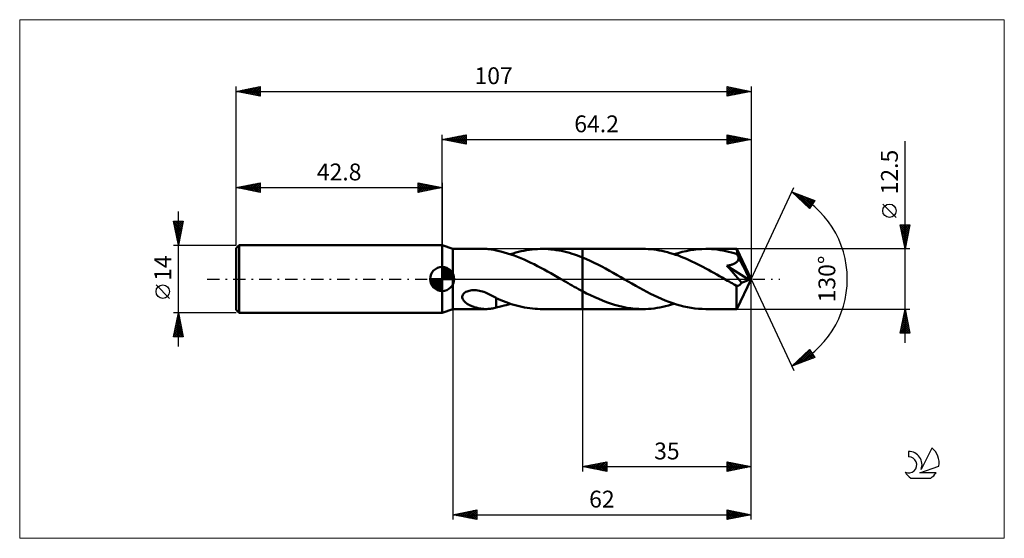
# Model space of a CAD drawing. Units: millimetres. Extents: x -88 to 117, y -54 to 54.
import ezdxf
from ezdxf.enums import TextEntityAlignment as Align

# ---------------------------------------------------------------- set-up
doc = ezdxf.new("R2010")
doc.units = ezdxf.units.MM
doc.header["$LTSCALE"] = 6.35
doc.linetypes.add('LONGDASH_DASH', pattern=[0.85, 0.4, -0.2, 0.05, -0.2])
for name, color, linetype in [('1', 4, 'CONTINUOUS'), ('2', 7, 'CONTINUOUS'), ('4', 2, 'LONGDASH_DASH'), ('CUT', 1, 'CONTINUOUS'), ('INFTOTAL', 9, 'CONTINUOUS'), ('NOCUT', 7, 'CONTINUOUS'), ('SK1', 4, 'CONTINUOUS'), ('SK2', 7, 'CONTINUOUS'), ('SK4', 2, 'LONGDASH_DASH'), ('SK6', 5, 'CONTINUOUS')]:
    doc.layers.add(name, color=color, linetype=linetype)
doc.styles.get("Standard").update_dxf_attribs({"font": 'Monospac821 BT'})

msp = doc.modelspace()

# ---------------------------------------------------------------- linework, layer by layer
at = {"layer": '1', "color": 4, "linetype": 'CONTINUOUS', "lineweight": 50}
for p, q in [((2.2, 6.25), (0, 7)), ((0, -7), (0, 7)), ((2.2, 6.25), (9.07, 6.25)), ((2.2, -6.25), (2.2, 6.25)), ((9.32, 6.25), (9.07, 6.25)), ((9.57, 6.23), (9.32, 6.25)), ((9.81, 6.21), (9.57, 6.23)), ((10.05, 6.18), (9.81, 6.21)), ((10.29, 6.14), (10.05, 6.18)), ((10.52, 6.1), (10.29, 6.14)), ((18.69, 6.14), (19.25, 6.19)), ((19.25, 6.19), (19.81, 6.23)), ((19.81, 6.23), (20.37, 6.25)), ((20.37, 6.25), (20.93, 6.25)), ((20.76, 6.25), (29.2, 6.25)), ((21.48, 6.24), (20.93, 6.25)), ((22.03, 6.21), (21.48, 6.24)), ((22.58, 6.16), (22.03, 6.21)), ((23.13, 6.1), (22.58, 6.16)), ((29.2, 6.25), (41.68, 6.25)), ((29.2, -6.25), (29.2, 6.25)), ((42.25, 6.24), (41.68, 6.25)), ((42.82, 6.22), (42.25, 6.24)), ((43.39, 6.17), (42.82, 6.22)), ((43.96, 6.11), (43.39, 6.17)), ((52.33, 6.09), (53.15, 6.18)), ((53.15, 6.18), (53.97, 6.23)), ((53.97, 6.23), (54.79, 6.25)), ((55.38, 6.24), (54.79, 6.25)), ((54.79, 6.25), (61.23, 6.25)), ((55.97, 6.21), (55.38, 6.24)), ((56.56, 6.17), (55.97, 6.21)), ((57.16, 6.1), (56.56, 6.17)), ((61.23, 6.24), (61.23, 6.25)), ((61.23, 6.25), (61.23, 6.25)), ((61.23, 6.25), (61.23, 6.25)), ((61.23, 6.25), (61.23, 6.25)), ((61.23, 6.25), (61.23, 6.25)), ((61.23, 6.25), (61.23, 6.25)), ((61.24, 6.23), (61.23, 6.24)), ((64.2, 0), (61.23, 6.24)), ((61.24, 6.19), (61.24, 6.23)), ((61.25, 6.15), (61.24, 6.19)), ((61.26, 6.09), (61.25, 6.15)), ((10.76, 6.05), (10.52, 6.1)), ((10.99, 5.99), (10.76, 6.05)), ((11.22, 5.93), (10.99, 5.99)), ((11.22, 5.92), (11.22, 5.93)), ((12.18, 5.71), (11.22, 5.92)), ((12.92, 5.52), (12.18, 5.71)), ((13.61, 5.32), (12.92, 5.52)), ((14.3, 5.1), (13.61, 5.32)), ((14.2, 5.14), (14.76, 5.32)), ((15, 4.86), (14.3, 5.1)), ((14.76, 5.32), (15.32, 5.48)), ((15.69, 4.6), (15, 4.86)), ((15.32, 5.48), (15.88, 5.63)), ((16.38, 4.32), (15.69, 4.6)), ((15.88, 5.63), (16.44, 5.76)), ((17.07, 4.03), (16.38, 4.32)), ((16.44, 5.76), (17, 5.88)), ((17, 5.88), (17.56, 5.98)), ((17.56, 5.98), (18.13, 6.07)), ((18.13, 6.07), (18.69, 6.14)), ((23.69, 6.02), (23.13, 6.1)), ((24.24, 5.93), (23.69, 6.02)), ((24.79, 5.82), (24.24, 5.93)), ((25.34, 5.7), (24.79, 5.82)), ((25.89, 5.56), (25.34, 5.7)), ((26.44, 5.41), (25.89, 5.56)), ((26.99, 5.24), (26.44, 5.41)), ((27.54, 5.06), (26.99, 5.24)), ((28.1, 4.87), (27.54, 5.06)), ((28.65, 4.67), (28.1, 4.87)), ((29.2, 4.45), (28.65, 4.67)), ((29.99, 4.11), (29.2, 4.45)), ((30.78, 3.76), (29.99, 4.11)), ((44.53, 6.03), (43.96, 6.11)), ((45.1, 5.94), (44.53, 6.03)), ((45.67, 5.83), (45.1, 5.94)), ((46.24, 5.7), (45.67, 5.83)), ((46.8, 5.56), (46.24, 5.7)), ((47.37, 5.4), (46.8, 5.56)), ((47.95, 5.23), (47.37, 5.4)), ((48.52, 5.05), (47.95, 5.23)), ((48.24, 5.14), (49.06, 5.39)), ((49.09, 4.85), (48.52, 5.05)), ((49.06, 5.39), (49.88, 5.62)), ((49.65, 4.63), (49.09, 4.85)), ((50.22, 4.41), (49.65, 4.63)), ((49.88, 5.62), (50.69, 5.81)), ((50.78, 4.17), (50.22, 4.41)), ((50.69, 5.81), (51.51, 5.97)), ((51.35, 3.92), (50.78, 4.17)), ((51.51, 5.97), (52.33, 6.09)), ((57.75, 6.02), (57.16, 6.1)), ((58.34, 5.92), (57.75, 6.02)), ((58.92, 5.8), (58.34, 5.92)), ((59.51, 5.67), (58.92, 5.8)), ((60.1, 5.51), (59.51, 5.67)), ((60.69, 5.35), (60.1, 5.51)), ((61.29, 5.16), (60.69, 5.35)), ((61.26, 6.03), (61.26, 6.09)), ((61.27, 5.95), (61.26, 6.03)), ((61.27, 5.86), (61.27, 5.95)), ((61.28, 5.76), (61.27, 5.86)), ((61.29, 5.64), (61.28, 5.76)), ((64.2, 0), (61.29, 5.64)), ((61.29, 5.16), (61.29, 5.64)), ((61.33, 5.06), (61.29, 5.16)), ((61.38, 4.96), (61.33, 5.06)), ((61.43, 4.86), (61.38, 4.96)), ((61.48, 4.76), (61.43, 4.86)), ((61.53, 4.66), (61.48, 4.76)), ((61.57, 4.56), (61.53, 4.66)), ((61.54, 3.99), (61.58, 4.1)), ((61.62, 4.46), (61.57, 4.56)), ((61.58, 4.1), (61.6, 4.22)), ((61.6, 4.22), (61.62, 4.34)), ((62.56, 2.64), (61.62, 4.46)), ((61.62, 4.34), (61.62, 4.46)), ((17.76, 3.71), (17.07, 4.03)), ((18.45, 3.39), (17.76, 3.71)), ((19.15, 3.05), (18.45, 3.39)), ((19.84, 2.69), (19.15, 3.05)), ((20.52, 2.33), (19.84, 2.69)), ((21.21, 1.96), (20.52, 2.33)), ((31.57, 3.39), (30.78, 3.76)), ((32.37, 2.99), (31.57, 3.39)), ((33.16, 2.58), (32.37, 2.99)), ((33.96, 2.16), (33.16, 2.58)), ((34.75, 1.72), (33.96, 2.16)), ((51.92, 3.66), (51.35, 3.92)), ((52.49, 3.39), (51.92, 3.66)), ((53.06, 3.11), (52.49, 3.39)), ((53.63, 2.82), (53.06, 3.11)), ((54.2, 2.52), (53.63, 2.82)), ((54.77, 2.21), (54.2, 2.52)), ((55.34, 1.9), (54.77, 2.21)), ((59.19, 2.76), (59.36, 2.79)), ((59.65, 2.24), (59.19, 2.76)), ((63.78, -0.17), (59.19, 2.76)), ((59.36, 2.79), (59.54, 2.82)), ((59.54, 2.82), (59.7, 2.86)), ((60.1, 1.73), (59.65, 2.24)), ((59.7, 2.86), (59.87, 2.9)), ((59.87, 2.9), (60.03, 2.94)), ((60.03, 2.94), (60.18, 2.99)), ((60.18, 2.99), (60.33, 3.04)), ((60.33, 3.04), (60.47, 3.09)), ((60.47, 3.09), (60.61, 3.14)), ((60.61, 3.14), (60.74, 3.2)), ((60.74, 3.2), (60.86, 3.27)), ((60.86, 3.27), (60.97, 3.34)), ((60.97, 3.34), (61.08, 3.41)), ((61.08, 3.41), (61.18, 3.49)), ((61.18, 3.49), (61.27, 3.58)), ((61.27, 3.58), (61.36, 3.67)), ((61.36, 3.67), (61.43, 3.77)), ((61.43, 3.77), (61.49, 3.88)), ((61.49, 3.88), (61.54, 3.99)), ((63.02, 1.74), (62.56, 2.64)), ((21.89, 1.58), (21.21, 1.96)), ((22.58, 1.19), (21.89, 1.58)), ((23.28, 0.8), (22.58, 1.19)), ((23.97, 0.4), (23.28, 0.8)), ((24.66, 0), (23.97, 0.4)), ((24.77, -0.06), (24.66, 0)), ((35.55, 1.28), (34.75, 1.72)), ((36.35, 0.82), (35.55, 1.28)), ((37.14, 0.37), (36.35, 0.82)), ((37.91, -0.08), (37.14, 0.37)), ((55.91, 1.59), (55.34, 1.9)), ((56.49, 1.27), (55.91, 1.59)), ((57.06, 0.94), (56.49, 1.27)), ((57.63, 0.62), (57.06, 0.94)), ((58.19, 0.29), (57.63, 0.62)), ((58.76, -0.04), (58.19, 0.29)), ((60.53, 1.24), (60.1, 1.73)), ((60.96, 0.74), (60.53, 1.24)), ((61.42, 0.2), (60.96, 0.74)), ((61.23, -6.24), (64.2, 0)), ((61.86, -0.33), (61.42, 0.2)), ((63.28, 1.2), (63.02, 1.74)), ((63.45, 0.83), (63.28, 1.2)), ((63.57, 0.56), (63.45, 0.83)), ((63.65, 0.35), (63.57, 0.56)), ((63.71, 0.18), (63.65, 0.35)), ((63.71, 0.12), (63.7, 0.18)), ((64.2, 0), (63.7, 0.18)), ((63.7, 0.18), (63.71, 0.18)), ((64.2, 0), (63.71, 0.18)), ((63.73, 0.07), (63.71, 0.12)), ((63.75, 0.02), (63.73, 0.07)), ((63.76, -0.03), (63.75, 0.02)), ((24.87, -0.12), (24.77, -0.06)), ((24.98, -0.18), (24.87, -0.12)), ((25.08, -0.24), (24.98, -0.18)), ((25.19, -0.3), (25.08, -0.24)), ((25.29, -0.37), (25.19, -0.3)), ((25.73, -0.62), (25.29, -0.37)), ((26.16, -0.86), (25.73, -0.62)), ((26.59, -1.11), (26.16, -0.86)), ((27.03, -1.36), (26.59, -1.11)), ((27.47, -1.6), (27.03, -1.36)), ((27.9, -1.84), (27.47, -1.6)), ((28.33, -2.08), (27.9, -1.84)), ((38.68, -0.52), (37.91, -0.08)), ((39.45, -0.96), (38.68, -0.52)), ((40.22, -1.4), (39.45, -0.96)), ((41, -1.83), (40.22, -1.4)), ((41.76, -2.25), (41, -1.83)), ((59.33, -0.37), (58.76, -0.04)), ((59.63, -0.54), (59.33, -0.37)), ((59.93, -0.72), (59.63, -0.54)), ((60.24, -0.89), (59.93, -0.72)), ((60.54, -1.06), (60.24, -0.89)), ((60.85, -1.23), (60.54, -1.06)), ((61.15, -1.4), (60.85, -1.23)), ((61.23, -1.42), (61.15, -1.4)), ((61.15, -1.83), (61.15, -1.4)), ((61.15, -2.25), (61.15, -1.83)), ((61.3, -1.42), (61.23, -1.42)), ((61.3, -1.42), (61.37, -1.42)), ((61.37, -1.42), (61.44, -1.41)), ((61.44, -1.41), (61.52, -1.39)), ((61.52, -1.39), (61.59, -1.37)), ((61.59, -1.37), (61.67, -1.34)), ((61.67, -1.34), (61.74, -1.3)), ((61.74, -1.3), (61.81, -1.25)), ((61.81, -1.25), (61.89, -1.2)), ((62.24, -0.8), (61.86, -0.33)), ((61.89, -1.2), (61.96, -1.13)), ((61.96, -1.13), (62.03, -1.06)), ((62.03, -1.06), (62.1, -0.98)), ((62.1, -0.98), (62.17, -0.89)), ((62.17, -0.89), (62.24, -0.8)), ((62.24, -0.8), (63.78, -0.17)), ((63.77, -0.08), (63.76, -0.03)), ((63.78, -0.12), (63.77, -0.08)), ((63.78, -0.17), (63.78, -0.12)), ((4.19, -3.66), (4.22, -3.47)), ((4.19, -3.85), (4.19, -3.66)), ((4.24, -4.04), (4.19, -3.85)), ((4.22, -3.47), (4.29, -3.28)), ((4.31, -4.21), (4.24, -4.04)), ((4.29, -3.28), (4.41, -3.1)), ((4.41, -3.1), (4.57, -2.94)), ((4.57, -2.94), (4.75, -2.8)), ((4.75, -2.8), (4.95, -2.68)), ((4.95, -2.68), (5.17, -2.58)), ((5.17, -2.58), (5.39, -2.5)), ((5.39, -2.5), (5.63, -2.43)), ((5.63, -2.43), (5.89, -2.38)), ((5.89, -2.38), (6.17, -2.35)), ((6.17, -2.35), (6.46, -2.33)), ((6.78, -2.33), (6.46, -2.33)), ((7.1, -2.35), (6.78, -2.33)), ((7.42, -2.39), (7.1, -2.35)), ((7.74, -2.45), (7.42, -2.39)), ((8.06, -2.52), (7.74, -2.45)), ((8.37, -2.61), (8.06, -2.52)), ((8.68, -2.7), (8.37, -2.61)), ((8.98, -2.81), (8.68, -2.7)), ((9.28, -2.93), (8.98, -2.81)), ((9.57, -3.06), (9.28, -2.93)), ((9.85, -3.19), (9.57, -3.06)), ((10.14, -3.33), (9.85, -3.19)), ((10.41, -3.47), (10.14, -3.33)), ((10.69, -3.62), (10.41, -3.47)), ((10.95, -3.77), (10.69, -3.62)), ((11.22, -3.92), (10.95, -3.77)), ((11.22, -4.04), (11.22, -3.92)), ((11.22, -3.97), (11.22, -3.92)), ((11.71, -4.2), (11.22, -3.97)), ((11.22, -4.18), (11.22, -4.04)), ((28.77, -2.31), (28.33, -2.08)), ((29.2, -2.54), (28.77, -2.31)), ((30.03, -2.98), (29.2, -2.54)), ((30.86, -3.39), (30.03, -2.98)), ((31.7, -3.78), (30.86, -3.39)), ((32.53, -4.15), (31.7, -3.78)), ((42.53, -2.66), (41.76, -2.25)), ((43.3, -3.05), (42.53, -2.66)), ((44.07, -3.43), (43.3, -3.05)), ((44.84, -3.79), (44.07, -3.43)), ((45.61, -4.14), (44.84, -3.79)), ((61.15, -2.64), (61.15, -2.25)), ((61.15, -3.03), (61.15, -2.64)), ((61.15, -3.4), (61.15, -3.03)), ((61.15, -3.77), (61.15, -3.4)), ((61.16, -4.11), (61.15, -3.77)), ((4.41, -4.38), (4.31, -4.21)), ((4.52, -4.53), (4.41, -4.38)), ((4.64, -4.67), (4.52, -4.53)), ((4.79, -4.81), (4.64, -4.67)), ((4.94, -4.94), (4.79, -4.81)), ((5.12, -5.07), (4.94, -4.94)), ((5.3, -5.2), (5.12, -5.07)), ((5.5, -5.32), (5.3, -5.2)), ((5.71, -5.43), (5.5, -5.32)), ((5.93, -5.54), (5.71, -5.43)), ((6.15, -5.64), (5.93, -5.54)), ((6.37, -5.73), (6.15, -5.64)), ((6.59, -5.81), (6.37, -5.73)), ((6.82, -5.89), (6.59, -5.81)), ((7.04, -5.95), (6.82, -5.89)), ((7.27, -6.02), (7.04, -5.95)), ((7.49, -6.07), (7.27, -6.02)), ((7.72, -6.12), (7.49, -6.07)), ((7.94, -6.16), (7.72, -6.12)), ((10.29, -6.14), (10.52, -6.1)), ((10.52, -6.1), (10.76, -6.05)), ((10.76, -6.05), (10.99, -5.99)), ((10.99, -5.99), (11.22, -5.93)), ((11.22, -4.31), (11.22, -4.18)), ((11.22, -4.46), (11.22, -4.31)), ((11.22, -4.6), (11.22, -4.46)), ((11.22, -4.76), (11.22, -4.6)), ((11.22, -4.91), (11.22, -4.76)), ((11.22, -5.08), (11.22, -4.91)), ((11.22, -5.24), (11.22, -5.08)), ((11.22, -5.41), (11.22, -5.24)), ((11.22, -5.58), (11.22, -5.41)), ((11.22, -5.76), (11.22, -5.58)), ((11.22, -5.93), (11.22, -5.76)), ((11.22, -5.92), (11.85, -5.78)), ((12.21, -4.41), (11.71, -4.2)), ((11.85, -5.78), (12.41, -5.65)), ((12.75, -4.62), (12.21, -4.41)), ((12.41, -5.65), (12.87, -5.54)), ((13.29, -4.82), (12.75, -4.62)), ((12.87, -5.54), (13.31, -5.41)), ((13.84, -5.02), (13.29, -4.82)), ((13.31, -5.41), (13.76, -5.28)), ((13.76, -5.28), (14.2, -5.14)), ((14.38, -5.2), (13.84, -5.02)), ((14.93, -5.37), (14.38, -5.2)), ((15.48, -5.52), (14.93, -5.37)), ((16.02, -5.66), (15.48, -5.52)), ((16.57, -5.79), (16.02, -5.66)), ((17.12, -5.9), (16.57, -5.79)), ((17.66, -6), (17.12, -5.9)), ((18.21, -6.08), (17.66, -6)), ((18.76, -6.14), (18.21, -6.08)), ((33.36, -4.5), (32.53, -4.15)), ((34.18, -4.81), (33.36, -4.5)), ((35.01, -5.11), (34.18, -4.81)), ((35.85, -5.37), (35.01, -5.11)), ((36.68, -5.6), (35.85, -5.37)), ((37.52, -5.8), (36.68, -5.6)), ((38.35, -5.96), (37.52, -5.8)), ((39.18, -6.09), (38.35, -5.96)), ((40.02, -6.18), (39.18, -6.09)), ((43.46, -6.17), (44.06, -6.1)), ((44.06, -6.1), (44.66, -6.02)), ((44.66, -6.02), (45.25, -5.91)), ((45.25, -5.91), (45.85, -5.79)), ((46.38, -4.46), (45.61, -4.14)), ((45.85, -5.79), (46.45, -5.65)), ((47.14, -4.76), (46.38, -4.46)), ((46.45, -5.65), (47.04, -5.5)), ((47.04, -5.5), (47.64, -5.33)), ((47.92, -5.03), (47.14, -4.76)), ((47.64, -5.33), (48.24, -5.14)), ((48.68, -5.28), (47.92, -5.03)), ((49.45, -5.5), (48.68, -5.28)), ((50.21, -5.7), (49.45, -5.5)), ((50.96, -5.86), (50.21, -5.7)), ((51.73, -6), (50.96, -5.86)), ((52.49, -6.11), (51.73, -6)), ((53.26, -6.19), (52.49, -6.11)), ((61.16, -4.44), (61.16, -4.11)), ((61.16, -4.75), (61.16, -4.44)), ((61.17, -5.03), (61.16, -4.75)), ((61.17, -5.28), (61.17, -5.03)), ((61.18, -5.51), (61.17, -5.28)), ((61.18, -5.7), (61.18, -5.51)), ((61.19, -5.86), (61.18, -5.7)), ((61.2, -6), (61.19, -5.86)), ((61.2, -6.11), (61.2, -6)), ((61.21, -6.19), (61.2, -6.11)), ((0, -7), (2.2, -6.25)), ((2.2, -6.25), (9.07, -6.25)), ((8.17, -6.19), (7.94, -6.16)), ((8.4, -6.22), (8.17, -6.19)), ((8.62, -6.23), (8.4, -6.22)), ((8.84, -6.25), (8.62, -6.23)), ((9.07, -6.25), (8.84, -6.25)), ((9.07, -6.25), (9.32, -6.25)), ((9.32, -6.25), (9.57, -6.23)), ((9.57, -6.23), (9.81, -6.21)), ((9.81, -6.21), (10.05, -6.18)), ((10.05, -6.18), (10.29, -6.14)), ((19.3, -6.19), (18.76, -6.14)), ((19.85, -6.23), (19.3, -6.19)), ((20.4, -6.25), (19.85, -6.23)), ((20.94, -6.25), (20.4, -6.25)), ((20.76, -6.25), (29.2, -6.25)), ((29.2, -6.25), (41.68, -6.25)), ((40.85, -6.23), (40.02, -6.18)), ((41.68, -6.25), (40.85, -6.23)), ((41.68, -6.25), (42.27, -6.24)), ((42.27, -6.24), (42.86, -6.21)), ((42.86, -6.21), (43.46, -6.17)), ((54.03, -6.23), (53.26, -6.19)), ((54.79, -6.25), (54.03, -6.23)), ((54.79, -6.25), (61.23, -6.25)), ((61.22, -6.23), (61.21, -6.19)), ((61.23, -6.25), (61.22, -6.23)), ((61.23, -6.25), (61.23, -6.24)), ((61.23, -6.25), (61.23, -6.25)), ((61.23, -6.25), (61.23, -6.25)), ((61.23, -6.25), (61.23, -6.25)), ((61.23, -6.25), (61.23, -6.25)), ((61.23, -6.25), (61.23, -6.25))]:
    msp.add_line(p, q, dxfattribs=at)
at = {"layer": '2', "color": 7, "linetype": 'CONTINUOUS', "lineweight": 25}
for p, q in [((0, 7), (0, 30)), ((0, 29), (5, 30)), ((0, 29), (64.2, 29)), ((5, 28), (0, 29)), ((0.13, 28.97), (0.19, 29.04)), ((0.23, 29.05), (0.34, 28.93)), ((0.48, 28.9), (0.72, 29.14)), ((0.58, 29.12), (0.87, 28.83)), ((0.83, 28.83), (1.25, 29.25)), ((0.94, 29.19), (1.4, 28.72)), ((1.19, 28.76), (1.78, 29.36)), ((1.29, 29.26), (1.93, 28.61)), ((1.54, 28.69), (2.31, 29.46)), ((1.64, 29.33), (2.46, 28.51)), ((1.89, 28.62), (2.84, 29.57)), ((2, 29.4), (2.99, 28.4)), ((2.25, 28.55), (3.37, 29.67)), ((2.35, 29.47), (3.52, 28.3)), ((2.6, 28.48), (3.9, 29.78)), ((2.7, 29.54), (4.06, 28.19)), ((2.95, 28.41), (4.43, 29.89)), ((3.06, 29.61), (4.59, 28.08)), ((3.31, 28.34), (4.96, 29.99)), ((3.41, 29.68), (5, 28.09)), ((3.66, 28.27), (5, 29.61)), ((3.76, 29.75), (5, 28.52)), ((4.01, 28.2), (5, 29.18)), ((4.12, 29.82), (5, 28.94)), ((4.37, 28.13), (5, 28.76)), ((4.47, 29.89), (5, 29.37)), ((4.82, 29.96), (5, 29.79)), ((5, 30), (5, 28)), ((59.2, 28), (59.2, 30)), ((59.2, 30), (64.2, 29)), ((59.2, 29.97), (59.22, 30)), ((59.2, 29.55), (59.58, 29.92)), ((59.2, 29.9), (60.78, 28.32)), ((59.2, 29.12), (59.93, 29.85)), ((59.2, 28.7), (60.29, 29.78)), ((59.2, 28.27), (60.64, 29.71)), ((59.2, 29.47), (60.43, 28.25)), ((59.2, 29.05), (60.07, 28.17)), ((64.2, 29), (59.2, 28)), ((59.39, 28.04), (60.99, 29.64)), ((59.6, 29.92), (61.13, 28.39)), ((59.92, 28.14), (61.35, 29.57)), ((60.13, 29.81), (61.49, 28.46)), ((60.45, 28.25), (61.7, 29.5)), ((60.66, 29.71), (61.84, 28.53)), ((60.98, 28.36), (62.05, 29.43)), ((61.19, 29.6), (62.19, 28.6)), ((61.51, 28.46), (62.41, 29.36)), ((61.72, 29.5), (62.55, 28.67)), ((62.04, 28.57), (62.76, 29.29)), ((62.25, 29.39), (62.9, 28.74)), ((62.57, 28.67), (63.11, 29.22)), ((62.78, 29.28), (63.25, 28.81)), ((63.1, 28.78), (63.47, 29.15)), ((63.31, 29.18), (63.61, 28.88)), ((63.63, 28.89), (63.82, 29.08)), ((63.84, 29.07), (63.96, 28.95)), ((64.16, 28.99), (64.17, 29.01)), ((64.2, 30), (64.2, 0)), ((96.2, -13.25), (96.2, 28.65)), ((4.72, 28.06), (5, 28.33)), ((59.2, 28.62), (59.72, 28.1)), ((59.2, 28.2), (59.37, 28.03)), ((64.2, 0), (73.07, 19.03)), ((72.65, 18.13), (77.42, 16.31)), ((76.35, 14.62), (72.65, 18.13)), ((72.67, 18.12), (72.92, 17.87)), ((72.81, 17.98), (72.87, 18.04)), ((73.03, 17.77), (73.18, 17.92)), ((73.24, 17.56), (73.49, 17.81)), ((73.36, 17.86), (76.45, 14.77)), ((73.46, 17.36), (73.79, 17.69)), ((73.68, 17.15), (74.1, 17.57)), ((73.9, 16.95), (74.41, 17.46)), ((74.05, 17.59), (76.61, 15.03)), ((74.12, 16.74), (74.72, 17.34)), ((74.33, 16.53), (75.02, 17.22)), ((74.55, 16.33), (75.33, 17.11)), ((74.73, 17.33), (76.78, 15.29)), ((74.77, 16.12), (75.64, 16.99)), ((74.99, 15.91), (75.94, 16.87)), ((75.2, 15.71), (76.25, 16.75)), ((75.42, 17.07), (76.94, 15.55)), ((75.42, 15.5), (76.56, 16.64)), ((75.64, 15.29), (76.87, 16.52)), ((75.86, 15.09), (77.17, 16.4)), ((76.1, 16.81), (77.1, 15.81)), ((76.79, 16.55), (77.27, 16.07)), ((76.07, 14.88), (77.27, 16.07)), ((76.29, 14.67), (76.55, 14.93)), ((77.42, 16.31), (76.35, 14.62)), ((94.35, 12.78), (91.55, 15.57)), ((96.2, 6.25), (95.2, 11.25)), ((95.2, 11.25), (97.2, 11.25)), ((95.21, 11.21), (95.25, 11.25)), ((95.24, 11.25), (96.87, 9.62)), ((95.28, 10.86), (95.67, 11.25)), ((95.3, 10.77), (96.8, 9.26)), ((95.35, 10.5), (96.1, 11.25)), ((95.4, 10.24), (96.73, 8.91)), ((95.42, 10.15), (96.52, 11.25)), ((95.49, 9.79), (96.95, 11.25)), ((95.56, 9.44), (97.16, 11.04)), ((95.63, 9.09), (97.05, 10.51)), ((95.66, 11.25), (96.94, 9.97)), ((96.09, 11.25), (97.01, 10.32)), ((97.2, 11.25), (96.2, 6.25)), ((96.51, 11.25), (97.09, 10.68)), ((96.94, 11.25), (97.16, 11.03)), ((95.51, 9.71), (96.66, 8.56)), ((95.61, 9.18), (96.59, 8.2)), ((95.7, 8.73), (96.95, 9.98)), ((95.72, 8.65), (96.52, 7.85)), ((95.77, 8.38), (96.84, 9.45)), ((95.84, 8.03), (96.73, 8.92)), ((95.92, 7.67), (96.63, 8.38)), ((97.2, 6.25), (61.29, 6.25)), ((95.83, 8.12), (96.45, 7.5)), ((95.93, 7.59), (96.38, 7.14)), ((95.99, 7.32), (96.52, 7.85)), ((96.04, 7.06), (96.31, 6.79)), ((96.06, 6.97), (96.41, 7.32)), ((96.13, 6.61), (96.31, 6.79)), ((96.14, 6.53), (96.24, 6.43)), ((96.2, 6.26), (96.2, 6.26)), ((64.2, -40), (64.2, 0)), ((64.2, -50), (64.2, 0)), ((64.2, 0), (73.07, -19.03)), ((2.2, -6.25), (2.2, -50)), ((29.2, -6.25), (29.2, -40)), ((61.29, -6.25), (97.2, -6.25)), ((95.2, -11.25), (96.2, -6.25)), ((95.67, -8.91), (96.55, -8.02)), ((95.77, -8.38), (96.48, -7.67)), ((95.85, -8.02), (96.73, -8.91)), ((95.88, -7.85), (96.41, -7.31)), ((95.92, -7.67), (96.63, -8.38)), ((95.99, -7.31), (96.34, -6.96)), ((95.99, -7.32), (96.52, -7.85)), ((96.06, -6.96), (96.41, -7.32)), ((96.09, -6.78), (96.27, -6.61)), ((96.13, -6.61), (96.31, -6.79)), ((96.2, -6.25), (97.2, -11.25)), ((96.2, -6.25), (96.2, -6.25)), ((96.2, -6.26), (96.2, -6.26)), ((95.24, -11.03), (96.84, -9.43)), ((95.35, -10.5), (96.77, -9.08)), ((95.42, -10.14), (96.53, -11.25)), ((95.45, -11.25), (96.91, -9.79)), ((95.46, -9.97), (96.7, -8.73)), ((95.49, -9.79), (96.95, -11.25)), ((95.56, -9.44), (96.62, -8.37)), ((95.56, -9.44), (97.16, -11.03)), ((95.63, -9.08), (97.05, -10.5)), ((95.7, -8.73), (96.94, -9.97)), ((95.77, -8.38), (96.84, -9.44)), ((95.87, -11.25), (96.98, -10.14)), ((97.2, -11.25), (95.2, -11.25)), ((95.21, -11.2), (95.25, -11.25)), ((95.28, -10.85), (95.68, -11.25)), ((95.35, -10.5), (96.1, -11.25)), ((96.29, -11.25), (97.05, -10.5)), ((96.72, -11.25), (97.12, -10.85)), ((97.14, -11.25), (97.19, -11.2)), ((72.65, -18.13), (76.35, -14.62)), ((77.42, -16.31), (72.65, -18.13)), ((73.08, -17.96), (76.38, -14.66)), ((73.76, -17.7), (76.54, -14.92)), ((74.45, -17.44), (76.71, -15.18)), ((74.72, -16.17), (75.56, -17.02)), ((74.93, -15.96), (75.87, -16.9)), ((75.14, -17.18), (76.87, -15.44)), ((75.15, -15.75), (76.18, -16.78)), ((75.37, -15.55), (76.49, -16.66)), ((75.59, -15.34), (76.79, -16.55)), ((75.81, -15.14), (77.1, -16.43)), ((75.82, -16.92), (77.04, -15.7)), ((76.02, -14.93), (77.41, -16.31)), ((76.24, -14.72), (76.72, -15.2)), ((76.35, -14.62), (77.42, -16.31)), ((76.51, -16.66), (77.2, -15.96)), ((77.19, -16.39), (77.36, -16.22)), ((72.76, -18.03), (72.8, -18.07)), ((72.97, -17.82), (73.11, -17.95)), ((73.19, -17.61), (73.41, -17.84)), ((73.41, -17.41), (73.72, -17.72)), ((73.63, -17.2), (74.03, -17.6)), ((73.85, -16.99), (74.34, -17.48)), ((74.06, -16.79), (74.64, -17.37)), ((74.28, -16.58), (74.95, -17.25)), ((74.5, -16.37), (75.26, -17.13)), ((29.2, -39), (34.2, -38)), ((29.65, -39.09), (29.88, -38.86)), ((29.89, -38.86), (30.23, -39.21)), ((30.01, -39.16), (30.41, -38.76)), ((30.24, -38.79), (30.76, -39.31)), ((30.36, -39.23), (30.94, -38.65)), ((30.59, -38.72), (31.29, -39.42)), ((30.71, -39.3), (31.47, -38.55)), ((30.95, -38.65), (31.82, -39.52)), ((31.07, -39.37), (32, -38.44)), ((31.3, -38.58), (32.35, -39.63)), ((31.42, -39.44), (32.53, -38.33)), ((31.65, -38.51), (32.88, -39.74)), ((31.77, -39.51), (33.06, -38.23)), ((32.01, -38.44), (33.41, -39.84)), ((32.13, -39.59), (33.59, -38.12)), ((32.36, -38.37), (33.94, -39.95)), ((32.48, -39.66), (34.12, -38.02)), ((32.71, -38.3), (34.2, -39.78)), ((32.83, -39.73), (34.2, -38.36)), ((33.07, -38.23), (34.2, -39.36)), ((33.19, -39.8), (34.2, -38.79)), ((33.42, -38.16), (34.2, -38.93)), ((33.78, -38.08), (34.2, -38.51)), ((34.13, -38.01), (34.2, -38.09)), ((34.2, -38), (34.2, -40)), ((59.2, -40), (59.2, -38)), ((59.2, -38), (64.2, -39)), ((59.2, -38.15), (59.32, -38.02)), ((59.2, -38.57), (59.68, -38.1)), ((59.2, -39), (60.03, -38.17)), ((59.2, -39.42), (60.38, -38.24)), ((59.2, -39.84), (60.74, -38.31)), ((59.2, -38.41), (60.52, -39.74)), ((59.2, -38.84), (60.17, -39.81)), ((59.22, -38), (60.88, -39.66)), ((59.54, -39.93), (61.09, -38.38)), ((59.75, -38.11), (61.23, -39.59)), ((60.07, -39.83), (61.44, -38.45)), ((60.28, -38.22), (61.58, -39.52)), ((60.6, -39.72), (61.8, -38.52)), ((60.81, -38.32), (61.94, -39.45)), ((61.13, -39.61), (62.15, -38.59)), ((61.34, -38.43), (62.29, -39.38)), ((61.66, -39.51), (62.5, -38.66)), ((61.87, -38.53), (62.65, -39.31)), ((62.19, -39.4), (62.86, -38.73)), ((62.4, -38.64), (63, -39.24)), ((62.72, -39.3), (63.21, -38.8)), ((62.93, -38.75), (63.35, -39.17)), ((63.25, -39.19), (63.57, -38.87)), ((63.46, -38.85), (63.71, -39.1)), ((29.2, -39), (64.2, -39)), ((34.2, -40), (29.2, -39)), ((29.3, -39.02), (29.35, -38.97)), ((29.53, -38.93), (29.7, -39.1)), ((33.54, -39.87), (34.2, -39.21)), ((33.9, -39.94), (34.2, -39.63)), ((64.2, -39), (59.2, -40)), ((59.2, -39.26), (59.82, -39.88)), ((59.2, -39.68), (59.46, -39.95)), ((63.78, -39.08), (63.92, -38.94)), ((63.99, -38.96), (64.06, -39.03)), ((2.2, -49), (7.2, -48)), ((2.2, -49), (64.2, -49)), ((7.2, -50), (2.2, -49)), ((2.27, -49.01), (2.31, -48.98)), ((2.46, -48.95), (2.59, -49.08)), ((2.63, -49.09), (2.84, -48.87)), ((2.81, -48.88), (3.12, -49.18)), ((2.98, -49.16), (3.37, -48.77)), ((3.17, -48.81), (3.65, -49.29)), ((3.34, -49.23), (3.9, -48.66)), ((3.52, -48.74), (4.18, -49.4)), ((3.69, -49.3), (4.43, -48.55)), ((3.87, -48.67), (4.71, -49.5)), ((4.04, -49.37), (4.96, -48.45)), ((4.23, -48.59), (5.24, -49.61)), ((4.4, -49.44), (5.49, -48.34)), ((4.58, -48.52), (5.77, -49.71)), ((4.75, -49.51), (6.02, -48.24)), ((4.93, -48.45), (6.3, -49.82)), ((5.1, -49.58), (6.55, -48.13)), ((5.29, -48.38), (6.83, -49.93)), ((5.46, -49.65), (7.08, -48.02)), ((5.64, -48.31), (7.2, -49.87)), ((5.81, -49.72), (7.2, -48.33)), ((5.99, -48.24), (7.2, -49.45)), ((6.16, -49.79), (7.2, -48.76)), ((6.35, -48.17), (7.2, -49.02)), ((6.7, -48.1), (7.2, -48.6)), ((7.05, -48.03), (7.2, -48.17)), ((7.2, -48), (7.2, -50)), ((59.2, -50), (59.2, -48)), ((59.2, -48), (64.2, -49)), ((59.2, -48.39), (59.52, -48.06)), ((59.2, -48.81), (59.88, -48.14)), ((59.2, -48.17), (60.73, -49.69)), ((59.2, -49.24), (60.23, -48.21)), ((59.2, -49.66), (60.59, -48.28)), ((59.2, -48.59), (60.37, -49.77)), ((64.2, -49), (59.2, -50)), ((59.2, -49.02), (60.02, -49.84)), ((59.31, -49.98), (60.94, -48.35)), ((59.52, -48.06), (61.08, -49.62)), ((59.84, -49.87), (61.29, -48.42)), ((60.05, -48.17), (61.43, -49.55)), ((60.37, -49.77), (61.65, -48.49)), ((60.58, -48.28), (61.79, -49.48)), ((60.9, -49.66), (62, -48.56)), ((61.11, -48.38), (62.14, -49.41)), ((61.43, -49.55), (62.35, -48.63)), ((61.64, -48.49), (62.49, -49.34)), ((61.96, -49.45), (62.71, -48.7)), ((62.17, -48.59), (62.85, -49.27)), ((62.49, -49.34), (63.06, -48.77)), ((62.7, -48.7), (63.2, -49.2)), ((63.02, -49.24), (63.41, -48.84)), ((63.23, -48.81), (63.55, -49.13)), ((63.55, -49.13), (63.77, -48.91)), ((63.76, -48.91), (63.91, -49.06)), ((64.08, -49.02), (64.12, -48.98)), ((6.52, -49.86), (7.2, -49.18)), ((6.87, -49.93), (7.2, -49.6)), ((59.2, -49.44), (59.67, -49.91)), ((59.2, -49.87), (59.31, -49.98))]:
    msp.add_line(p, q, dxfattribs=at)
msp.add_circle((92.95, 14.18), 1.4, dxfattribs=at)
msp.add_arc((64.2, 0), 20, 295, 65, dxfattribs=at)
at = {"layer": '4', "color": 2, "linetype": 'LONGDASH_DASH', "lineweight": 25}
msp.add_line((0, 0), (64.2, 0), dxfattribs=at)
at = {"layer": 'CUT', "color": 1, "linetype": 'CONTINUOUS', "lineweight": 25}
for p, q in [((61.29, 6.25), (29.2, 6.25)), ((29.2, 6.25), (29.2, 0)), ((64.2, 0), (61.29, 6.25)), ((29.2, 0), (64.2, 0))]:
    msp.add_line(p, q, dxfattribs=at)
at = {"layer": 'INFTOTAL', "color": 9, "linetype": 'CONTINUOUS', "lineweight": 18}
for p, q in [((116.82, 53.9), (-87.78, 53.9)), ((-87.78, 53.9), (-87.78, -53.9)), ((116.82, -53.9), (116.82, 53.9)), ((-87.78, -53.9), (116.82, -53.9))]:
    msp.add_line(p, q, dxfattribs=at)
at = {"layer": 'NOCUT', "color": 7, "linetype": 'CONTINUOUS', "lineweight": 25}
for p, q in [((2.2, 6.25), (0, 7)), ((0, 7), (0, 0)), ((29.2, 6.25), (2.2, 6.25)), ((29.2, 0), (29.2, 6.25)), ((0, 0), (29.2, 0))]:
    msp.add_line(p, q, dxfattribs=at)
at = {"layer": 'SK1', "color": 4, "linetype": 'CONTINUOUS', "lineweight": 50}
for p, q in [((-42.2, 7), (-42.8, 6.4)), ((-42.8, 6.4), (-42.8, -6.4)), ((0, 7), (-42.2, 7)), ((-42.2, 7), (-42.2, -7)), ((0, 0), (0, 2.5)), ((0, 2.44), (0.06, 2.5)), ((0, 2.08), (0.39, 2.47)), ((0, 2.44), (2.44, 0)), ((0, 1.73), (0.68, 2.41)), ((0, 1.37), (0.94, 2.32)), ((0, 1.02), (1.18, 2.2)), ((0, 2.08), (2.08, 0)), ((0, 0.67), (1.4, 2.07)), ((0.31, 2.48), (2.48, 0.31)), ((0.76, 2.38), (2.38, 0.76)), ((0, 0), (-2.5, 0)), ((-2.5, -0.06), (-2.44, 0)), ((-2.47, -0.39), (-2.08, 0)), ((-2.41, -0.68), (-1.73, 0)), ((-2.32, -0.94), (-1.37, 0)), ((-2.2, -1.18), (-1.02, 0)), ((-2.16, 0), (0, -2.16)), ((-2.07, -1.4), (-0.67, 0)), ((-1.92, -1.6), (-0.31, 0)), ((-1.81, 0), (0, -1.81)), ((-1.45, 0), (0, -1.45)), ((-1.1, 0), (0, -1.1)), ((-0.75, 0), (0, -0.75)), ((-0.39, 0), (0, -0.39)), ((-0.04, 0), (0, -0.04)), ((0, 0.31), (1.6, 1.92)), ((0, 1.73), (1.73, 0)), ((0, 1.37), (1.37, 0)), ((0, 1.02), (1.02, 0)), ((0, 0.67), (0.67, 0)), ((0, 0.31), (0.31, 0)), ((0, 0), (2.5, 0)), ((0, -2.5), (0, 0)), ((0.04, 0), (1.79, 1.75)), ((0.39, 0), (1.95, 1.56)), ((0.75, 0), (2.1, 1.35)), ((1.1, 0), (2.23, 1.13)), ((1.45, 0), (2.34, 0.88)), ((1.49, 2.01), (2.01, 1.49)), ((1.81, 0), (2.42, 0.62)), ((2.16, 0), (2.48, 0.32)), ((-2.5, -0.02), (-0.02, -2.5)), ((-2.47, -0.4), (-0.4, -2.47)), ((-2.34, -0.88), (-0.88, -2.34)), ((-1.75, -1.79), (0, -0.04)), ((-1.56, -1.95), (0, -0.39)), ((-1.35, -2.1), (0, -0.75)), ((-1.13, -2.23), (0, -1.1)), ((-0.88, -2.34), (0, -1.45)), ((-0.62, -2.42), (0, -1.81)), ((-0.32, -2.48), (0, -2.16)), ((-42.8, -6.4), (-42.2, -7)), ((-42.2, -7), (0, -7))]:
    msp.add_line(p, q, dxfattribs=at)
for start, end in [(90, 180), (0, 90), (180, 270), (270, 0)]:
    msp.add_arc((0, 0), 2.5, start, end, dxfattribs=at)
at = {"layer": 'SK2', "color": 7, "linetype": 'CONTINUOUS', "lineweight": 25}
for p, q in [((-42.8, 14), (-42.8, 40)), ((-42.8, 39), (-37.8, 40)), ((-42.8, 39), (64.2, 39)), ((-37.8, 38), (-42.8, 39)), ((-42.77, 39.01), (-42.76, 38.99)), ((-42.52, 38.94), (-42.37, 39.09)), ((-42.42, 39.08), (-42.23, 38.89)), ((-42.16, 38.87), (-41.84, 39.19)), ((-42.06, 39.15), (-41.7, 38.78)), ((-41.81, 38.8), (-41.31, 39.3)), ((-41.71, 39.22), (-41.17, 38.67)), ((-41.45, 38.73), (-40.78, 39.4)), ((-41.36, 39.29), (-40.63, 38.57)), ((-41.1, 38.66), (-40.25, 39.51)), ((-41, 39.36), (-40.1, 38.46)), ((-40.75, 38.59), (-39.72, 39.62)), ((-40.65, 39.43), (-39.57, 38.35)), ((-40.39, 38.52), (-39.19, 39.72)), ((-40.3, 39.5), (-39.04, 38.25)), ((-40.04, 38.45), (-38.66, 39.83)), ((-39.94, 39.57), (-38.51, 38.14)), ((-39.69, 38.38), (-38.13, 39.93)), ((-39.59, 39.64), (-37.98, 38.04)), ((-39.33, 38.31), (-37.8, 39.84)), ((-39.24, 39.71), (-37.8, 38.28)), ((-38.98, 38.24), (-37.8, 39.42)), ((-38.88, 39.78), (-37.8, 38.7)), ((-38.63, 38.17), (-37.8, 38.99)), ((-38.53, 39.85), (-37.8, 39.13)), ((-38.17, 39.93), (-37.8, 39.55)), ((-37.82, 40), (-37.8, 39.97)), ((-37.8, 40), (-37.8, 38)), ((59.2, 38), (59.2, 40)), ((59.2, 40), (64.2, 39)), ((59.2, 39.79), (59.38, 39.96)), ((59.2, 39.36), (59.73, 39.89)), ((59.2, 38.94), (60.08, 39.82)), ((59.2, 38.52), (60.44, 39.75)), ((59.2, 38.09), (60.79, 39.68)), ((59.2, 39.65), (60.58, 38.28)), ((59.2, 39.23), (60.22, 38.2)), ((64.2, 39), (59.2, 38)), ((59.3, 39.98), (60.93, 38.35)), ((59.62, 38.08), (61.14, 39.61)), ((59.83, 39.87), (61.29, 38.42)), ((60.15, 38.19), (61.5, 39.54)), ((60.36, 39.77), (61.64, 38.49)), ((60.68, 38.3), (61.85, 39.47)), ((60.89, 39.66), (61.99, 38.56)), ((61.21, 38.4), (62.21, 39.4)), ((61.42, 39.56), (62.35, 38.63)), ((61.74, 38.51), (62.56, 39.33)), ((61.95, 39.45), (62.7, 38.7)), ((62.27, 38.61), (62.91, 39.26)), ((62.48, 39.34), (63.05, 38.77)), ((62.8, 38.72), (63.27, 39.19)), ((63.01, 39.24), (63.41, 38.84)), ((63.33, 38.83), (63.62, 39.12)), ((63.54, 39.13), (63.76, 38.91)), ((63.86, 38.93), (63.97, 39.05)), ((64.07, 39.03), (64.11, 38.98)), ((64.2, 40), (64.2, 0)), ((-38.27, 38.09), (-37.8, 38.57)), ((-37.92, 38.02), (-37.8, 38.14)), ((59.2, 38.8), (59.87, 38.13)), ((59.2, 38.38), (59.52, 38.06)), ((-42.8, 7), (-42.8, 20)), ((-42.8, 19), (-37.8, 20)), ((-42.8, 19), (0, 19)), ((-37.8, 18), (-42.8, 19)), ((-42.57, 18.95), (-42.45, 19.07)), ((-42.47, 19.07), (-42.3, 18.9)), ((-42.21, 18.88), (-41.92, 19.18)), ((-42.11, 19.14), (-41.77, 18.79)), ((-41.86, 18.81), (-41.39, 19.28)), ((-41.76, 19.21), (-41.24, 18.69)), ((-41.5, 18.74), (-40.86, 19.39)), ((-41.41, 19.28), (-40.71, 18.58)), ((-41.15, 18.67), (-40.33, 19.49)), ((-41.05, 19.35), (-40.18, 18.48)), ((-40.8, 18.6), (-39.8, 19.6)), ((-40.7, 19.42), (-39.65, 18.37)), ((-40.44, 18.53), (-39.27, 19.71)), ((-40.35, 19.49), (-39.12, 18.26)), ((-40.09, 18.46), (-38.74, 19.81)), ((-39.99, 19.56), (-38.59, 18.16)), ((-39.74, 18.39), (-38.21, 19.92)), ((-39.64, 19.63), (-38.06, 18.05)), ((-39.38, 18.32), (-37.8, 19.9)), ((-39.28, 19.7), (-37.8, 18.22)), ((-39.03, 18.25), (-37.8, 19.48)), ((-38.93, 19.77), (-37.8, 18.64)), ((-38.68, 18.18), (-37.8, 19.05)), ((-38.58, 19.84), (-37.8, 19.07)), ((-38.32, 18.1), (-37.8, 18.63)), ((-38.22, 19.92), (-37.8, 19.49)), ((-37.87, 19.99), (-37.8, 19.92)), ((-37.8, 20), (-37.8, 18)), ((-5, 18), (-5, 20)), ((-5, 20), (0, 19)), ((-5, 19.61), (-4.67, 19.93)), ((-5, 19.18), (-4.32, 19.86)), ((-5, 19.85), (-3.46, 18.31)), ((-5, 18.76), (-3.97, 19.79)), ((-5, 18.33), (-3.61, 19.72)), ((-5, 19.42), (-3.81, 18.24)), ((0, 19), (-5, 18)), ((-5, 19), (-4.17, 18.17)), ((-5, 18.58), (-4.52, 18.1)), ((-4.89, 18.02), (-3.26, 19.65)), ((-4.66, 19.93), (-3.11, 18.38)), ((-4.36, 18.13), (-2.9, 19.58)), ((-4.13, 19.83), (-2.75, 18.45)), ((-3.83, 18.23), (-2.55, 19.51)), ((-3.6, 19.72), (-2.4, 18.52)), ((-3.3, 18.34), (-2.2, 19.44)), ((-3.07, 19.61), (-2.04, 18.59)), ((-2.77, 18.45), (-1.84, 19.37)), ((-2.54, 19.51), (-1.69, 18.66)), ((-2.24, 18.55), (-1.49, 19.3)), ((-2.01, 19.4), (-1.34, 18.73)), ((-1.71, 18.66), (-1.14, 19.23)), ((-1.48, 19.3), (-0.98, 18.8)), ((-1.18, 18.76), (-0.78, 19.16)), ((-0.95, 19.19), (-0.63, 18.87)), ((-0.65, 18.87), (-0.43, 19.09)), ((-0.42, 19.08), (-0.28, 18.94)), ((-0.11, 18.98), (-0.08, 19.02)), ((0, 20), (0, 7)), ((-37.97, 18.03), (-37.8, 18.2)), ((-5, 18.15), (-4.87, 18.03)), ((-54.8, -14), (-54.8, 14)), ((-54.8, 7), (-55.8, 12)), ((-55.8, 12), (-53.8, 12)), ((-55.79, 11.97), (-54.14, 10.31)), ((-55.74, 11.71), (-55.46, 12)), ((-55.69, 11.44), (-54.21, 9.96)), ((-55.67, 11.36), (-55.03, 12)), ((-55.6, 11.01), (-54.61, 12)), ((-55.58, 10.91), (-54.28, 9.61)), ((-55.53, 10.65), (-54.19, 12)), ((-55.48, 10.38), (-54.35, 9.25)), ((-55.46, 10.3), (-53.81, 11.95)), ((-55.4, 12), (-54.07, 10.67)), ((-55.39, 9.95), (-53.92, 11.42)), ((-55.32, 9.59), (-54.02, 10.89)), ((-55.25, 9.24), (-54.13, 10.36)), ((-54.97, 12), (-54, 11.02)), ((-53.8, 12), (-54.8, 7)), ((-54.55, 12), (-53.93, 11.37)), ((-54.13, 12), (-53.85, 11.73)), ((-55.37, 9.85), (-54.42, 8.9)), ((-55.26, 9.32), (-54.49, 8.55)), ((-55.18, 8.89), (-54.23, 9.83)), ((-55.16, 8.79), (-54.56, 8.19)), ((-55.11, 8.53), (-54.34, 9.3)), ((-55.05, 8.26), (-54.63, 7.84)), ((-55.04, 8.18), (-54.45, 8.77)), ((-54.97, 7.83), (-54.55, 8.24)), ((-55.8, 7), (-42.8, 7)), ((-54.95, 7.73), (-54.7, 7.49)), ((-54.89, 7.47), (-54.66, 7.71)), ((-54.84, 7.2), (-54.77, 7.13)), ((-54.82, 7.12), (-54.76, 7.18)), ((-56.65, -4.02), (-59.45, -1.22)), ((-54.8, -7), (-55.8, -7)), ((-55.8, -12), (-54.8, -7)), ((-55.08, -8.41), (-54.61, -7.94)), ((-55.03, -8.13), (-54.46, -8.69)), ((-54.98, -7.88), (-54.68, -7.59)), ((-54.96, -7.78), (-54.57, -8.16)), ((-54.88, -7.42), (-54.67, -7.63)), ((-54.87, -7.35), (-54.75, -7.24)), ((-54.81, -7.07), (-54.78, -7.1)), ((-42.8, -7), (-54.8, -7)), ((-54.8, -7), (-53.8, -12)), ((-55.72, -11.6), (-54.19, -10.06)), ((-55.61, -11.07), (-54.26, -9.71)), ((-55.51, -10.54), (-54.33, -9.36)), ((-55.4, -10), (-54.4, -9)), ((-55.38, -9.9), (-53.93, -11.35)), ((-55.31, -9.54), (-54.04, -10.82)), ((-55.29, -9.47), (-54.47, -8.65)), ((-55.24, -9.19), (-54.14, -10.29)), ((-55.19, -8.94), (-54.54, -8.3)), ((-55.17, -8.84), (-54.25, -9.75)), ((-55.1, -8.48), (-54.36, -9.22)), ((-53.8, -12), (-55.8, -12)), ((-55.73, -11.67), (-55.4, -12)), ((-55.7, -12), (-54.12, -10.42)), ((-55.66, -11.31), (-54.97, -12)), ((-55.59, -10.96), (-54.55, -12)), ((-55.52, -10.6), (-54.13, -12)), ((-55.45, -10.25), (-53.82, -11.88)), ((-55.27, -12), (-54.05, -10.77)), ((-54.85, -12), (-53.98, -11.12)), ((-54.43, -12), (-53.9, -11.48)), ((-54, -12), (-53.83, -11.83))]:
    msp.add_line(p, q, dxfattribs=at)
msp.add_circle((-58.05, -2.62), 1.4, dxfattribs=at)
at = {"layer": 'SK4', "color": 2, "linetype": 'LONGDASH_DASH', "lineweight": 25}
msp.add_line((-48.8, 0), (70.2, 0), dxfattribs=at)
at = {"layer": 'SK6', "color": 5, "linetype": 'CONTINUOUS', "lineweight": 25}
for p, q in [((96.94, -35.83), (96.94, -36.94)), ((101.73, -35.13), (99.54, -39.59)), ((99.28, -40.29), (103.2, -38.93)), ((102.64, -40.29), (99.28, -40.29)), ((97.4, -41.37), (101.54, -41.37))]:
    msp.add_line(p, q, dxfattribs=at)
for centre, radius, start, end in [((96.96, -38.6), 2.76, 338.9379, 90.4446), ((99.47, -38.18), 3.8, 348.7239, 53.4691), ((96.95, -38.62), 1.68, 243.4215, 90.3602), ((99.47, -38.18), 3.8, 210.5484, 236.978), ((99.47, -38.18), 3.8, 303.022, 326.3732)]:
    msp.add_arc(centre, radius, start, end, dxfattribs=at)

# ---------------------------------------------------------------- texts
at = {"layer": '2', "color": 7, "linetype": 'CONTINUOUS', "lineweight": 25}
for s, p in [('64.2', (32.1, 30.5)), ('35', (46.7, -37.5)), ('62', (33.2, -47.5))]:
    msp.add_text(s, height=3.5, dxfattribs=at).set_placement(p, align=Align.CENTER)
for s, p in [('12.5', (94.7, 22.22)), ('130°', (81.7, 0))]:
    msp.add_text(s, height=3.5, rotation=90, dxfattribs=at).set_placement(p, align=Align.CENTER)
at = {"layer": 'SK2', "color": 7, "linetype": 'CONTINUOUS', "lineweight": 25}
for s, p in [('107', (10.7, 40.5)), ('42.8', (-21.4, 20.5))]:
    msp.add_text(s, height=3.5, dxfattribs=at).set_placement(p, align=Align.CENTER)
msp.add_text('14', height=3.5, rotation=90, dxfattribs=at).set_placement((-56.3, 2.27), align=Align.CENTER)

doc.saveas('drawing.dxf')
